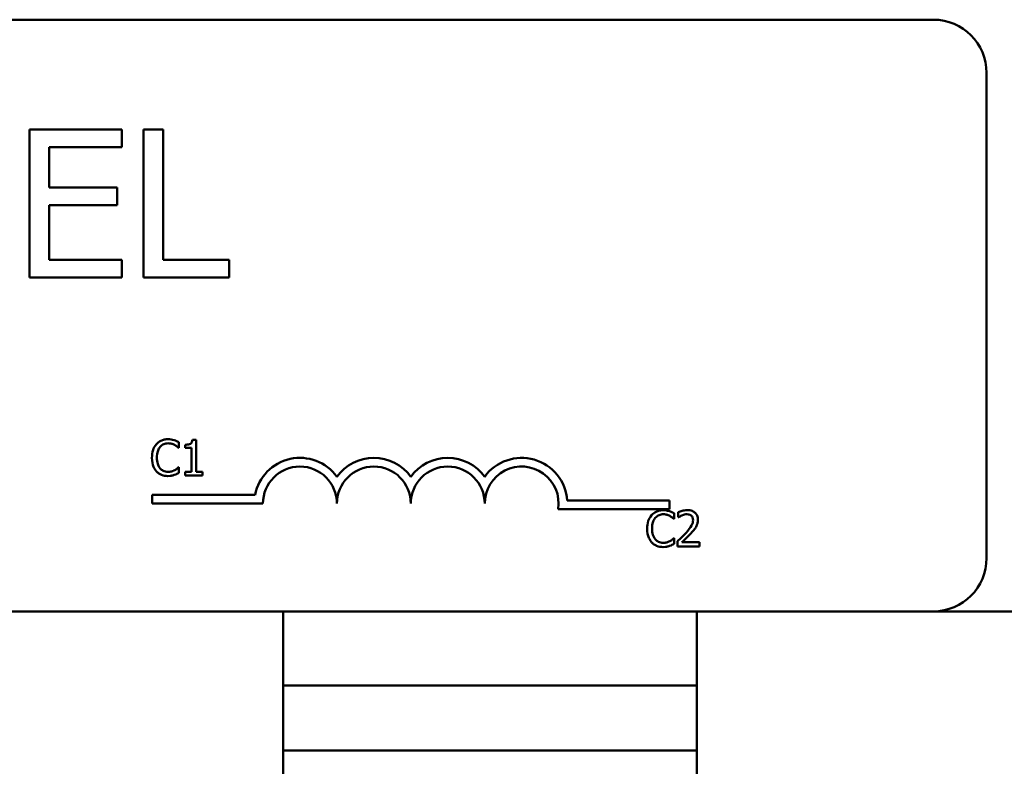
# Model space of a CAD drawing. Units: inches. Extents: x 2 to 108, y 1 to 84.
# Drawn here: x 22 to 24, y 67 to 68 of the extents above; entities that cross this region are included whole.
import ezdxf

# ---------------------------------------------------------------- set-up
doc = ezdxf.new("R2010")
doc.units = ezdxf.units.IN
doc.header["$LTSCALE"] = 5
doc.header["$MEASUREMENT"] = 0
doc.layers.add('Visible (ANSI)', color=7, linetype='Continuous', lineweight=50)

msp = doc.modelspace()

# ---------------------------------------------------------------- linework, layer by layer
at = {"layer": 'Visible (ANSI)'}
for p, q in [((19.184, 68.0856), (24.004, 68.0856)), ((24.094, 67.9956), (24.094, 67.1756)), ((22.6315, 67.8999), (22.4751, 67.8999)), ((22.4751, 67.8999), (22.4751, 67.6499)), ((22.6315, 67.8703), (22.6315, 67.8999)), ((22.668, 67.8999), (22.668, 67.6499)), ((22.7012, 67.8999), (22.668, 67.8999)), ((22.7012, 67.6795), (22.7012, 67.8999)), ((22.5083, 67.8019), (22.5083, 67.8703)), ((22.5083, 67.8703), (22.6315, 67.8703)), ((22.6232, 67.8019), (22.5083, 67.8019)), ((22.6232, 67.7723), (22.6232, 67.8019)), ((22.5083, 67.7723), (22.6232, 67.7723)), ((22.5083, 67.6795), (22.5083, 67.7723)), ((22.6315, 67.6795), (22.5083, 67.6795)), ((22.6315, 67.6499), (22.6315, 67.6795)), ((22.8128, 67.6795), (22.7012, 67.6795)), ((22.8128, 67.6499), (22.8128, 67.6795)), ((22.4751, 67.6499), (22.6315, 67.6499)), ((22.668, 67.6499), (22.8128, 67.6499)), ((22.7278, 67.3619), (22.7278, 67.3715)), ((22.7383, 67.3673), (22.7383, 67.3618)), ((22.7569, 67.3757), (22.7507, 67.3757)), ((22.7569, 67.3216), (22.7569, 67.3757)), ((22.7272, 67.3619), (22.7278, 67.3619)), ((22.7383, 67.3618), (22.7492, 67.3618)), ((22.7492, 67.3618), (22.7492, 67.3216)), ((22.7278, 67.3291), (22.7273, 67.3291)), ((22.7278, 67.3196), (22.7278, 67.3291)), ((22.7492, 67.3216), (22.7383, 67.3216)), ((22.7383, 67.3216), (22.7383, 67.3155)), ((22.7383, 67.3155), (22.7676, 67.3155)), ((22.7676, 67.3216), (22.7569, 67.3216)), ((22.7676, 67.3155), (22.7676, 67.3216)), ((22.6826, 67.2679), (22.6826, 67.2826)), ((22.6826, 67.2826), (22.8568, 67.2826)), ((22.8701, 67.2679), (22.6826, 67.2679)), ((23.3846, 67.2731), (23.5576, 67.2731)), ((23.5576, 67.2731), (23.5576, 67.2584)), ((23.5576, 67.2584), (23.3694, 67.2584)), ((23.5654, 67.2419), (23.5654, 67.2515)), ((23.5724, 67.2532), (23.5724, 67.2446)), ((23.5648, 67.2419), (23.5654, 67.2419)), ((23.5724, 67.2446), (23.5729, 67.2446)), ((23.5654, 67.2091), (23.5649, 67.2091)), ((23.5654, 67.1996), (23.5654, 67.2091)), ((23.5712, 67.204), (23.5712, 67.1955)), ((23.6082, 67.2025), (23.5787, 67.2025)), ((23.6082, 67.1955), (23.6082, 67.2025)), ((23.5712, 67.1955), (23.6082, 67.1955)), ((24.004, 67.0856), (19.184, 67.0856)), ((22.904, 67.0856), (22.904, 66.7732)), ((23.604, 67.0856), (23.604, 65.4106)), ((24.004, 67.0856), (25.954, 67.0856)), ((23.604, 66.9606), (22.904, 66.9606)), ((23.604, 66.8506), (22.904, 66.8506))]:
    msp.add_line(p, q, dxfattribs=at)
for centre, radius, start, end in [((24.004, 67.9956), 0.09, 0, 90), ((22.9326, 67.2679), 0.0772, 35.9425, 169.0242), ((23.0576, 67.2679), 0.0772, 35.9425, 144.0575), ((23.1826, 67.2679), 0.0772, 35.9425, 144.0575), ((23.3076, 67.2679), 0.0772, 3.8949, 144.0575), ((22.9326, 67.2679), 0.0625, 0, 180), ((23.0576, 67.2679), 0.0625, 0, 180), ((23.1826, 67.2679), 0.0625, 0, 180), ((23.3076, 67.2679), 0.0625, 351.2996, 180), ((24.004, 67.1756), 0.09, 270, 0)]:
    msp.add_arc(centre, radius, start, end, dxfattribs=at)
for points, knots in [([(22.6898, 67.3683), (22.6868, 67.3648), (22.6851, 67.3611), (22.6828, 67.3544), (22.6823, 67.3498), (22.6823, 67.3454)], [-0.05391515, -0.05391515, -0.05391515, -0.05391515, -0.03350656, -0.03350656, 0, 0, 0, 0]), ([(22.7093, 67.3766), (22.7072, 67.3766), (22.7051, 67.3764), (22.7011, 67.3755), (22.6992, 67.3749), (22.6945, 67.3726), (22.692, 67.3707), (22.6898, 67.3683)], [-0.05600159, -0.05600159, -0.05600159, -0.05600159, -0.03985515, -0.03985515, -0.02469419, -0.02469419, 0, 0, 0, 0]), ([(22.696, 67.3636), (22.6969, 67.3646), (22.6979, 67.3656), (22.7001, 67.3672), (22.7013, 67.3679), (22.7047, 67.3693), (22.707, 67.3697), (22.7093, 67.3697)], [-0.03856829, -0.03856829, -0.03856829, -0.03856829, -0.02801144, -0.02801144, -0.0176707, -0.0176707, 0, 0, 0, 0]), ([(22.7199, 67.375), (22.7177, 67.3757), (22.7157, 67.376), (22.7131, 67.3764), (22.7112, 67.3766), (22.7093, 67.3766)], [-0.0201974, -0.0201974, -0.0201974, -0.0201974, -0.01441742, -0.01441742, 0, 0, 0, 0]), ([(22.7093, 67.3697), (22.7126, 67.3697), (22.7146, 67.3692), (22.7172, 67.3684), (22.7189, 67.3678), (22.7205, 67.3669)], [-0.02039428, -0.02039428, -0.02039428, -0.02039428, -0.01376019, -0.01376019, 0, 0, 0, 0]), ([(22.7278, 67.3715), (22.726, 67.3725), (22.7246, 67.3731), (22.7225, 67.374), (22.7212, 67.3746), (22.7199, 67.375)], [-0.01703196, -0.01703196, -0.01703196, -0.01703196, -0.01078588, -0.01078588, 0, 0, 0, 0]), ([(22.7205, 67.3669), (22.7228, 67.3656), (22.7235, 67.365), (22.7254, 67.3635), (22.7264, 67.3626), (22.7272, 67.3619)], [-0.01883133, -0.01883133, -0.01883133, -0.01883133, -0.0086958, -0.0086958, 0, 0, 0, 0]), ([(22.7507, 67.3757), (22.7506, 67.3749), (22.7505, 67.374), (22.7501, 67.3726), (22.7499, 67.3719), (22.7492, 67.3706), (22.7487, 67.3701), (22.7478, 67.3693), (22.747, 67.3687), (22.7435, 67.3675), (22.7409, 67.3673), (22.7383, 67.3673)], [-0.1005438, -0.1005438, -0.1005438, -0.1005438, -0.0762723, -0.0762723, -0.0553229, -0.0553229, -0.032618, -0.032618, -0.0195337, -0.0195337, 0, 0, 0, 0]), ([(22.6907, 67.3454), (22.6907, 67.349), (22.6911, 67.3533), (22.6934, 67.3596), (22.6945, 67.3618), (22.696, 67.3636)], [-0.05178779, -0.05178779, -0.05178779, -0.05178779, -0.0180011, -0.0180011, 0, 0, 0, 0]), ([(22.6823, 67.3454), (22.6823, 67.339), (22.6834, 67.334), (22.6862, 67.3272), (22.6878, 67.3245), (22.6899, 67.3223)], [-0.0565393, -0.0565393, -0.0565393, -0.0565393, -0.02330056, -0.02330056, 0, 0, 0, 0]), ([(22.6962, 67.3273), (22.6937, 67.3303), (22.6925, 67.3336), (22.691, 67.3382), (22.6907, 67.3419), (22.6907, 67.3454)], [-0.03644733, -0.03644733, -0.03644733, -0.03644733, -0.02691563, -0.02691563, 0, 0, 0, 0]), ([(22.6899, 67.3223), (22.6911, 67.321), (22.6924, 67.3198), (22.6957, 67.3176), (22.6973, 67.3168), (22.7018, 67.315), (22.7055, 67.3144), (22.7092, 67.3144)], [-0.04386232, -0.04386232, -0.04386232, -0.04386232, -0.03702527, -0.03702527, -0.0282377, -0.0282377, 0, 0, 0, 0]), ([(22.7093, 67.3213), (22.7079, 67.3213), (22.7065, 67.3215), (22.7036, 67.3222), (22.7023, 67.3227), (22.6994, 67.3242), (22.6977, 67.3256), (22.6962, 67.3273)], [-0.03238995, -0.03238995, -0.03238995, -0.03238995, -0.0253562, -0.0253562, -0.01712674, -0.01712674, 0, 0, 0, 0]), ([(22.7092, 67.3144), (22.7126, 67.3144), (22.7143, 67.3147), (22.7166, 67.3152), (22.7183, 67.3156), (22.7199, 67.3162)], [-0.01789879, -0.01789879, -0.01789879, -0.01789879, -0.01266255, -0.01266255, 0, 0, 0, 0]), ([(22.7209, 67.3243), (22.7186, 67.323), (22.7165, 67.3224), (22.7136, 67.3216), (22.7114, 67.3213), (22.7093, 67.3213)], [-0.02278521, -0.02278521, -0.02278521, -0.02278521, -0.01647079, -0.01647079, 0, 0, 0, 0]), ([(22.7199, 67.3162), (22.7224, 67.3169), (22.7237, 67.3176), (22.7253, 67.3184), (22.7266, 67.319), (22.7278, 67.3196)], [-0.01416488, -0.01416488, -0.01416488, -0.01416488, -0.01047492, -0.01047492, 0, 0, 0, 0]), ([(22.7273, 67.3291), (22.7263, 67.3282), (22.7251, 67.3271), (22.7235, 67.3259), (22.7222, 67.325), (22.7209, 67.3243)], [-0.01495538, -0.01495538, -0.01495538, -0.01495538, -0.01159733, -0.01159733, 0, 0, 0, 0]), ([(23.5469, 67.2566), (23.5448, 67.2566), (23.5427, 67.2564), (23.5387, 67.2555), (23.5368, 67.2549), (23.5321, 67.2527), (23.5296, 67.2507), (23.5274, 67.2483)], [-0.05600159, -0.05600159, -0.05600159, -0.05600159, -0.03985515, -0.03985515, -0.02469419, -0.02469419, 0, 0, 0, 0]), ([(23.5336, 67.2436), (23.5345, 67.2447), (23.5355, 67.2456), (23.5377, 67.2473), (23.5389, 67.2479), (23.5423, 67.2493), (23.5445, 67.2498), (23.5469, 67.2498)], [-0.03856829, -0.03856829, -0.03856829, -0.03856829, -0.02801144, -0.02801144, -0.0176707, -0.0176707, 0, 0, 0, 0]), ([(23.5575, 67.255), (23.5553, 67.2557), (23.5533, 67.256), (23.5507, 67.2565), (23.5488, 67.2566), (23.5469, 67.2566)], [-0.0201974, -0.0201974, -0.0201974, -0.0201974, -0.01441742, -0.01441742, 0, 0, 0, 0]), ([(23.5469, 67.2498), (23.5502, 67.2498), (23.5522, 67.2492), (23.5548, 67.2485), (23.5565, 67.2478), (23.558, 67.2469)], [-0.02039428, -0.02039428, -0.02039428, -0.02039428, -0.01376019, -0.01376019, 0, 0, 0, 0]), ([(23.5654, 67.2515), (23.5636, 67.2525), (23.5622, 67.2532), (23.5601, 67.2541), (23.5588, 67.2546), (23.5575, 67.255)], [-0.01703196, -0.01703196, -0.01703196, -0.01703196, -0.01078588, -0.01078588, 0, 0, 0, 0]), ([(23.5878, 67.2568), (23.584, 67.2568), (23.5807, 67.2559), (23.5769, 67.2549), (23.5744, 67.2541), (23.5724, 67.2532)], [-0.02537479, -0.02537479, -0.02537479, -0.02537479, -0.01636059, -0.01636059, 0, 0, 0, 0]), ([(23.5787, 67.2479), (23.5807, 67.2487), (23.5822, 67.2491), (23.5843, 67.2496), (23.5858, 67.2498), (23.5872, 67.2498)], [-0.01621929, -0.01621929, -0.01621929, -0.01621929, -0.01114601, -0.01114601, 0, 0, 0, 0]), ([(23.5872, 67.2498), (23.5891, 67.2498), (23.5905, 67.2495), (23.5926, 67.2488), (23.5936, 67.2482), (23.5946, 67.2474)], [-0.0167019, -0.0167019, -0.0167019, -0.0167019, -0.00937535, -0.00937535, 0, 0, 0, 0]), ([(23.6057, 67.2403), (23.6057, 67.2416), (23.6056, 67.2429), (23.6051, 67.2453), (23.6048, 67.2464), (23.6036, 67.2493), (23.6025, 67.2508), (23.6, 67.2532), (23.5984, 67.2545), (23.5935, 67.2564), (23.5906, 67.2568), (23.5878, 67.2568)], [-0.0959954, -0.0959954, -0.0959954, -0.0959954, -0.07980065, -0.07980065, -0.06487587, -0.06487587, -0.04062092, -0.04062092, -0.02135969, -0.02135969, 0, 0, 0, 0]), ([(23.5274, 67.2483), (23.5243, 67.2448), (23.5227, 67.2411), (23.5204, 67.2344), (23.5199, 67.2299), (23.5199, 67.2255)], [-0.05391515, -0.05391515, -0.05391515, -0.05391515, -0.03350656, -0.03350656, 0, 0, 0, 0]), ([(23.5282, 67.2255), (23.5282, 67.229), (23.5286, 67.2333), (23.531, 67.2397), (23.5321, 67.2418), (23.5336, 67.2436)], [-0.05178779, -0.05178779, -0.05178779, -0.05178779, -0.0180011, -0.0180011, 0, 0, 0, 0]), ([(23.558, 67.2469), (23.5604, 67.2456), (23.5611, 67.2451), (23.563, 67.2435), (23.564, 67.2427), (23.5648, 67.2419)], [-0.01883133, -0.01883133, -0.01883133, -0.01883133, -0.0086958, -0.0086958, 0, 0, 0, 0]), ([(23.5729, 67.2446), (23.5737, 67.2452), (23.5746, 67.2457), (23.5765, 67.2469), (23.5776, 67.2475), (23.5787, 67.2479)], [-0.01709269, -0.01709269, -0.01709269, -0.01709269, -0.00936796, -0.00936796, 0, 0, 0, 0]), ([(23.5975, 67.2399), (23.5975, 67.2382), (23.5973, 67.2367), (23.5965, 67.2335), (23.5958, 67.232), (23.5932, 67.2272), (23.5898, 67.223), (23.5857, 67.2185)], [-0.08762492, -0.08762492, -0.08762492, -0.08762492, -0.06763594, -0.06763594, -0.04692782, -0.04692782, 0, 0, 0, 0]), ([(23.5946, 67.2474), (23.595, 67.247), (23.5955, 67.2465), (23.5963, 67.2454), (23.5966, 67.2447), (23.5973, 67.2429), (23.5975, 67.2414), (23.5975, 67.2399)], [-0.01799053, -0.01799053, -0.01799053, -0.01799053, -0.01511041, -0.01511041, -0.01146257, -0.01146257, 0, 0, 0, 0]), ([(23.6026, 67.2283), (23.6039, 67.2306), (23.6046, 67.2327), (23.6055, 67.2359), (23.6057, 67.2381), (23.6057, 67.2403)], [-0.02530612, -0.02530612, -0.02530612, -0.02530612, -0.01672719, -0.01672719, 0, 0, 0, 0]), ([(23.5199, 67.2255), (23.5199, 67.219), (23.521, 67.214), (23.5238, 67.2072), (23.5254, 67.2046), (23.5275, 67.2023)], [-0.0565393, -0.0565393, -0.0565393, -0.0565393, -0.02330056, -0.02330056, 0, 0, 0, 0]), ([(23.5338, 67.2073), (23.5312, 67.2103), (23.5301, 67.2137), (23.5286, 67.2182), (23.5282, 67.2219), (23.5282, 67.2255)], [-0.03644733, -0.03644733, -0.03644733, -0.03644733, -0.02691563, -0.02691563, 0, 0, 0, 0]), ([(23.5857, 67.2185), (23.5824, 67.2149), (23.5801, 67.2126), (23.5762, 67.2088), (23.5737, 67.2064), (23.5712, 67.204)], [-0.04170724, -0.04170724, -0.04170724, -0.04170724, -0.02643388, -0.02643388, 0, 0, 0, 0]), ([(23.5787, 67.2025), (23.5815, 67.205), (23.5849, 67.2083), (23.589, 67.2122), (23.5919, 67.2151), (23.5946, 67.218)], [-0.04283915, -0.04283915, -0.04283915, -0.04283915, -0.03037008, -0.03037008, 0, 0, 0, 0]), ([(23.5946, 67.218), (23.5961, 67.2197), (23.5976, 67.2213), (23.6003, 67.2247), (23.6016, 67.2264), (23.6026, 67.2283)], [-0.03315218, -0.03315218, -0.03315218, -0.03315218, -0.0160429, -0.0160429, 0, 0, 0, 0]), ([(23.5275, 67.2023), (23.5286, 67.201), (23.53, 67.1999), (23.5332, 67.1976), (23.5349, 67.1968), (23.5394, 67.195), (23.5431, 67.1944), (23.5468, 67.1944)], [-0.04386232, -0.04386232, -0.04386232, -0.04386232, -0.03702527, -0.03702527, -0.0282377, -0.0282377, 0, 0, 0, 0]), ([(23.5469, 67.2013), (23.5455, 67.2013), (23.5441, 67.2015), (23.5412, 67.2022), (23.5399, 67.2027), (23.537, 67.2042), (23.5352, 67.2056), (23.5338, 67.2073)], [-0.03238995, -0.03238995, -0.03238995, -0.03238995, -0.0253562, -0.0253562, -0.01712674, -0.01712674, 0, 0, 0, 0]), ([(23.5585, 67.2043), (23.5562, 67.2031), (23.5541, 67.2024), (23.5512, 67.2016), (23.549, 67.2013), (23.5469, 67.2013)], [-0.02278521, -0.02278521, -0.02278521, -0.02278521, -0.01647079, -0.01647079, 0, 0, 0, 0]), ([(23.5575, 67.1962), (23.56, 67.197), (23.5613, 67.1976), (23.5629, 67.1984), (23.5642, 67.199), (23.5654, 67.1996)], [-0.01416488, -0.01416488, -0.01416488, -0.01416488, -0.01047492, -0.01047492, 0, 0, 0, 0]), ([(23.5649, 67.2091), (23.5639, 67.2082), (23.5626, 67.2072), (23.5611, 67.2059), (23.5598, 67.2051), (23.5585, 67.2043)], [-0.01495538, -0.01495538, -0.01495538, -0.01495538, -0.01159733, -0.01159733, 0, 0, 0, 0]), ([(23.5468, 67.1944), (23.5502, 67.1944), (23.5519, 67.1947), (23.5542, 67.1952), (23.5559, 67.1957), (23.5575, 67.1962)], [-0.01789879, -0.01789879, -0.01789879, -0.01789879, -0.01266255, -0.01266255, 0, 0, 0, 0])]:
    msp.add_open_spline(points, degree=3, knots=knots, dxfattribs=at)

doc.saveas('drawing.dxf')
